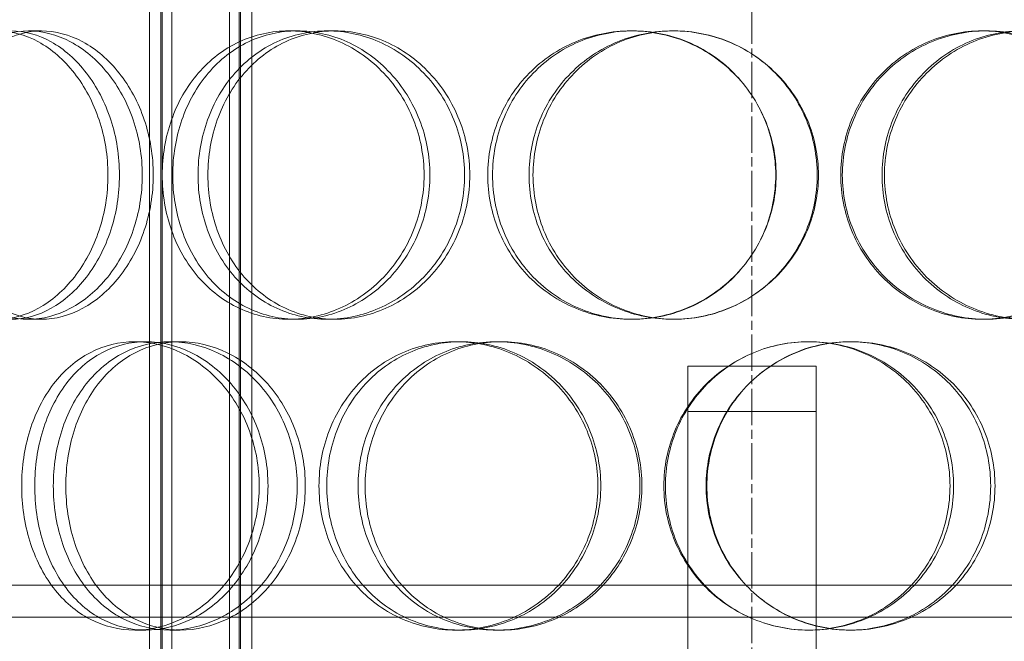
# Model space of a CAD drawing. Units: millimetres. Extents: x 3068 to 12270, y 11306 to 27315.
# Drawn here: x 10476 to 10630, y 22372 to 22469 of the extents above; entities that cross this region are included whole.
import ezdxf

# ---------------------------------------------------------------- set-up
doc = ezdxf.new("R2010")
doc.units = ezdxf.units.MM
doc.linetypes.add('CHAIN', pattern=[0.3543, 0.2362, -0.0295, 0.0591, -0.0295])
doc.layers.add('AM_8', color=1, linetype='Continuous', lineweight=25)
doc.layers.add('AM_oprema', color=1, linetype='Continuous', lineweight=0)

msp = doc.modelspace()

# ---------------------------------------------------------------- hatches: boundary and pattern name
at = {"layer": 'AM_8'}
h = msp.add_hatch(dxfattribs=at)
h.set_pattern_fill('ANSI31', color=256, scale=10, style=0)
h.set_pattern_definition([(45, (5478.384, 13942.136), (-22.45064, 22.45064), [])])
h.paths.add_polyline_path([(9800.3, 22796.59), (9800.3, 22901.09), (9795.3, 22902.09), (9795.3, 22901.09), (9790.3, 22902.09), (9790.3, 22901.09), (9785.3, 22902.09), (9785.3, 22901.09), (9780.3, 22902.09), (9780.3, 22901.09), (9775.3, 22902.09), (9775.3, 22901.09), (9770.3, 22902.09), (9770.3, 22901.09), (9765.3, 22902.09), (9765.3, 22914.09), (9770.3, 22915.09), (9770.3, 22914.09), (9775.3, 22915.09), (9775.3, 22914.09), (9780.3, 22915.09), (9780.3, 22914.09), (9785.3, 22915.09), (9785.3, 22914.09), (9790.3, 22915.09), (9790.3, 22914.09), (9795.3, 22915.09), (9795.3, 22914.09), (9800.3, 22915.09), (9800.3, 22921.09), (9680.3, 22921.09), (9680.3, 22860.59), (9685.3, 22860.59), (9690.3, 22859.59), (9690.3, 22860.59), (9695.3, 22859.59), (9695.3, 22860.59), (9700.3, 22859.59), (9700.3, 22860.59), (9705.3, 22859.59), (9705.3, 22860.59), (9710.3, 22859.59), (9710.3, 22860.59), (9715.3, 22859.59), (9715.3, 22860.59), (9720.3, 22859.59), (9720.3, 22847.59), (9715.3, 22846.59), (9715.3, 22847.59), (9710.3, 22846.59), (9710.3, 22847.59), (9705.3, 22846.59), (9705.3, 22847.59), (9700.3, 22846.59), (9700.3, 22847.59), (9695.3, 22846.59), (9695.3, 22847.59), (9690.3, 22846.59), (9690.3, 22847.59), (9685.3, 22846.59), (9680.3, 22846.59), (9680.3, 22806.59), (9680.3, 22796.59), (9730.3, 22796.59)])
h.paths.add_polyline_path([(9800.3, 21371.09), (9800.3, 22455.59), (9680.3, 22455.59), (9680.3, 22445.59), (9680.3, 22405.59), (9685.3, 22405.59), (9690.3, 22404.59), (9690.3, 22405.59), (9695.3, 22404.59), (9695.3, 22405.59), (9700.3, 22404.59), (9700.3, 22405.59), (9705.3, 22404.59), (9705.3, 22405.59), (9710.3, 22404.59), (9710.3, 22405.59), (9715.3, 22404.59), (9715.3, 22405.59), (9720.3, 22404.59), (9720.3, 22392.59), (9715.3, 22391.59), (9715.3, 22392.59), (9710.3, 22391.59), (9710.3, 22392.59), (9705.3, 22391.59), (9705.3, 22392.59), (9700.3, 22391.59), (9700.3, 22392.59), (9695.3, 22391.59), (9695.3, 22392.59), (9690.3, 22391.59), (9690.3, 22392.59), (9685.3, 22391.59), (9680.3, 22391.59), (9680.3, 21221.09), (9680.3, 21201.09), (11400.3, 21201.09), (11420.3, 21201.09), (11420.3, 22341.59), (11415.3, 22341.59), (11410.3, 22342.59), (11410.3, 22341.59), (11405.3, 22342.59), (11405.3, 22341.59), (11400.3, 22342.59), (11400.3, 22341.59), (11395.3, 22342.59), (11395.3, 22341.59), (11390.3, 22342.59), (11390.3, 22341.59), (11385.3, 22342.59), (11385.3, 22341.59), (11380.3, 22342.59), (11380.3, 22354.59), (11385.3, 22355.59), (11385.3, 22354.59), (11390.3, 22355.59), (11390.3, 22354.59), (11395.3, 22355.59), (11395.3, 22354.59), (11400.3, 22355.59), (11400.3, 22354.59), (11405.3, 22355.59), (11405.3, 22354.59), (11410.3, 22355.59), (11410.3, 22354.59), (11415.3, 22355.59), (11420.3, 22355.59), (11420.3, 22395.59), (11420.3, 22405.59), (11370.3, 22405.59), (11300.3, 22405.59), (11300.3, 21351.09), (11280.3, 21351.09), (10525.3, 21351.09), (10525.3, 21346.09), (10524.3, 21341.09), (10525.3, 21341.09), (10524.3, 21336.09), (10525.3, 21336.09), (10524.3, 21331.09), (10525.3, 21331.09), (10524.3, 21326.09), (10525.3, 21326.09), (10524.3, 21321.09), (10525.3, 21321.09), (10524.3, 21316.09), (10525.3, 21316.09), (10524.3, 21311.09), (10512.3, 21311.09), (10511.3, 21316.09), (10512.3, 21316.09), (10511.3, 21321.09), (10512.3, 21321.09), (10511.3, 21326.09), (10512.3, 21326.09), (10511.3, 21331.09), (10512.3, 21331.09), (10511.3, 21336.09), (10512.3, 21336.09), (10511.3, 21341.09), (10512.3, 21341.09), (10511.3, 21346.09), (10511.3, 21351.09), (9800.3, 21351.09)])
h.paths.add_polyline_path([(11420.3, 22810.59), (11420.3, 22921.09), (11300.3, 22921.09), (11300.3, 22915.09), (11305.3, 22914.09), (11305.3, 22915.09), (11310.3, 22914.09), (11310.3, 22915.09), (11315.3, 22914.09), (11315.3, 22915.09), (11320.3, 22914.09), (11320.3, 22915.09), (11325.3, 22914.09), (11325.3, 22915.09), (11330.3, 22914.09), (11330.3, 22915.09), (11335.3, 22914.09), (11335.3, 22902.09), (11330.3, 22901.09), (11330.3, 22902.09), (11325.3, 22901.09), (11325.3, 22902.09), (11320.3, 22901.09), (11320.3, 22902.09), (11315.3, 22901.09), (11315.3, 22902.09), (11310.3, 22901.09), (11310.3, 22902.09), (11305.3, 22901.09), (11305.3, 22902.09), (11300.3, 22901.09), (11300.3, 22746.59), (11420.3, 22746.59), (11420.3, 22756.59), (11420.3, 22796.59), (11415.3, 22796.59), (11410.3, 22797.59), (11410.3, 22796.59), (11405.3, 22797.59), (11405.3, 22796.59), (11400.3, 22797.59), (11400.3, 22796.59), (11395.3, 22797.59), (11395.3, 22796.59), (11390.3, 22797.59), (11390.3, 22796.59), (11385.3, 22797.59), (11385.3, 22796.59), (11380.3, 22797.59), (11380.3, 22809.59), (11385.3, 22810.59), (11385.3, 22809.59), (11390.3, 22810.59), (11390.3, 22809.59), (11395.3, 22810.59), (11395.3, 22809.59), (11400.3, 22810.59), (11400.3, 22809.59), (11405.3, 22810.59), (11405.3, 22809.59), (11410.3, 22810.59), (11410.3, 22809.59), (11415.3, 22810.59)])
h.paths.add_polyline_path([(11361.01, 22926.09, -0.414153), (11351.02, 22936.09), (11351.02, 22951.09), (11300.3, 22951.09), (11300.3, 22926.09)])
h.paths.add_polyline_path([(11342.12, 22953.86), (11339.22, 22991.85, 0.392089), (11329.25, 23001.09), (11300.3, 23001.09), (11300.3, 22951.09), (11345.11, 22951.09, -0.392089)])
h.paths.add_polyline_path([(9800.3, 22926.09), (9800.3, 22951.09), (9749.59, 22951.09), (9749.59, 22936.09, -0.414153), (9739.59, 22926.09)])
h.paths.add_polyline_path([(9800.3, 22951.09), (9800.3, 23001.09), (9771.35, 23001.09, 0.392089), (9761.38, 22991.85), (9758.48, 22953.86, -0.392089), (9755.49, 22951.09)])

# ---------------------------------------------------------------- linework, layer by layer
at = {"layer": 'AM_oprema', "linetype": 'CHAIN', "ltscale": 23.990969}
msp.add_line((10590.3, 22777.24), (10590.3, 21775.09), dxfattribs=at)
at = {"layer": 'AM_oprema', "ltscale": 13.16355}
for p, q in [((10496.31, 21958.09), (10496.31, 22546.09)), ((10498.11, 21958.09), (10498.11, 22546.09)), ((10498.31, 21958.09), (10498.31, 22546.09)), ((10499.81, 21958.09), (10499.81, 22546.09)), ((10508.81, 21958.09), (10508.81, 22546.09)), ((10510.31, 21958.09), (10510.31, 22546.09)), ((10510.51, 21958.09), (10510.51, 22546.09)), ((10512.31, 21958.09), (10512.31, 22546.09))]:
    msp.add_line(p, q, dxfattribs=at)
at = {"layer": 'AM_oprema', "ltscale": 0.475844}
for p, q in [((10477.44, 22467.59), (10479.46, 22467.59)), ((10518.06, 22467.59), (10519.36, 22467.59)), ((10524.07, 22467.59), (10525.26, 22467.59)), ((10571.4, 22467.59), (10571.74, 22467.59)), ((10626.16, 22467.59), (10626.82, 22467.59)), ((10479.46, 22422.59), (10477.44, 22422.59)), ((10519.36, 22422.59), (10518.06, 22422.59)), ((10525.26, 22422.59), (10524.07, 22422.59)), ((10571.74, 22422.59), (10571.4, 22422.59)), ((10626.82, 22422.59), (10626.16, 22422.59)), ((10494.03, 22419.09), (10495.75, 22419.09)), ((10499.5, 22419.09), (10501.13, 22419.09)), ((10544.1, 22419.09), (10544.92, 22419.09)), ((10550.47, 22419.09), (10551.19, 22419.09)), ((10605.54, 22419.09), (10605.82, 22419.09)), ((10495.75, 22374.09), (10494.03, 22374.09)), ((10501.13, 22374.09), (10499.5, 22374.09)), ((10544.92, 22374.09), (10544.1, 22374.09)), ((10551.19, 22374.09), (10550.47, 22374.09)), ((10605.82, 22374.09), (10605.54, 22374.09))]:
    msp.add_line(p, q, dxfattribs=at)
at = {"layer": 'AM_oprema', "ltscale": 13.187026}
for p, q in [((10580.3, 22352.79), (10580.3, 22415.29)), ((10600.3, 22415.29), (10600.3, 22352.79))]:
    msp.add_line(p, q, dxfattribs=at)
at = {"layer": 'AM_oprema', "ltscale": 3.172859}
for p, q in [((10580.3, 22415.29), (10600.3, 22415.29)), ((10580.3, 22408.19), (10600.3, 22408.19))]:
    msp.add_line(p, q, dxfattribs=at)
at = {"layer": 'AM_oprema', "ltscale": 13.007186}
msp.add_line((9865.4, 22381.09), (10736.92, 22381.09), dxfattribs=at)
at = {"layer": 'AM_oprema', "ltscale": 13.142443}
msp.add_line((11235.2, 22376.09), (9865.4, 22376.09), dxfattribs=at)
at = {"layer": 'AM_oprema', "ltscale": 14.305923}
for points in [[(10457.62, 22445.09), (10457.62, 22442.15), (10457.98, 22439.2), (10459.39, 22433.76), (10460.44, 22431.26), (10463.13, 22427.1), (10464.78, 22425.43), (10468.48, 22423.18), (10470.54, 22422.59), (10474.77, 22422.59), (10476.94, 22423.18), (10481.05, 22425.43), (10482.97, 22427.1), (10486.23, 22431.26), (10487.56, 22433.76), (10489.37, 22439.2), (10489.84, 22442.15), (10489.84, 22448.04), (10489.37, 22450.98), (10487.56, 22456.42), (10486.23, 22458.92), (10482.97, 22463.08), (10481.05, 22464.75), (10476.94, 22467.01), (10474.77, 22467.59), (10470.54, 22467.59), (10468.48, 22467.01), (10464.78, 22464.75), (10463.13, 22463.08), (10460.44, 22458.92), (10459.39, 22456.42), (10457.98, 22450.98), (10457.62, 22448.04), (10457.62, 22445.09)], [(10495.2, 22445.09), (10495.2, 22442.15), (10494.71, 22439.2), (10492.85, 22433.76), (10491.49, 22431.26), (10488.12, 22427.1), (10486.13, 22425.43), (10481.89, 22423.18), (10479.64, 22422.59), (10475.25, 22422.59), (10473.11, 22423.18), (10469.25, 22425.43), (10467.53, 22427.1), (10464.71, 22431.26), (10463.61, 22433.76), (10462.13, 22439.2), (10461.75, 22442.15), (10461.75, 22448.04), (10462.13, 22450.98), (10463.61, 22456.42), (10464.71, 22458.92), (10467.53, 22463.08), (10469.25, 22464.75), (10473.11, 22467.01), (10475.25, 22467.59), (10479.64, 22467.59), (10481.89, 22467.01), (10486.13, 22464.75), (10488.12, 22463.08), (10491.49, 22458.92), (10492.85, 22456.42), (10494.71, 22450.98), (10495.2, 22448.04), (10495.2, 22445.09)], [(10498.31, 22445.09), (10498.31, 22442.15), (10498.8, 22439.2), (10500.71, 22433.76), (10502.13, 22431.26), (10505.73, 22427.1), (10507.91, 22425.43), (10512.74, 22423.18), (10515.38, 22422.59), (10520.75, 22422.59), (10523.46, 22423.18), (10528.53, 22425.43), (10530.88, 22427.1), (10534.83, 22431.26), (10536.43, 22433.76), (10538.58, 22439.2), (10539.15, 22442.15), (10539.15, 22448.04), (10538.58, 22450.98), (10536.43, 22456.42), (10534.83, 22458.92), (10530.88, 22463.08), (10528.53, 22464.75), (10523.46, 22467.01), (10520.75, 22467.59), (10515.38, 22467.59), (10512.74, 22467.01), (10507.91, 22464.75), (10505.73, 22463.08), (10502.13, 22458.92), (10500.71, 22456.42), (10498.8, 22450.98), (10498.31, 22448.04), (10498.31, 22445.09)], [(10545.47, 22445.09), (10545.47, 22442.15), (10544.9, 22439.2), (10542.72, 22433.76), (10541.1, 22431.26), (10537.1, 22427.1), (10534.71, 22425.43), (10529.56, 22423.18), (10526.8, 22422.59), (10521.34, 22422.59), (10518.65, 22423.18), (10513.72, 22425.43), (10511.5, 22427.1), (10507.81, 22431.26), (10506.36, 22433.76), (10504.4, 22439.2), (10503.89, 22442.15), (10503.89, 22448.04), (10504.4, 22450.98), (10506.36, 22456.42), (10507.81, 22458.92), (10511.5, 22463.08), (10513.72, 22464.75), (10518.65, 22467.01), (10521.34, 22467.59), (10526.8, 22467.59), (10529.56, 22467.01), (10534.71, 22464.75), (10537.1, 22463.08), (10541.1, 22458.92), (10542.72, 22456.42), (10544.9, 22450.98), (10545.47, 22448.04), (10545.47, 22445.09)], [(10549.09, 22445.09), (10549.09, 22442.15), (10549.66, 22439.2), (10551.87, 22433.76), (10553.51, 22431.26), (10557.62, 22427.1), (10560.09, 22425.43), (10565.51, 22423.18), (10568.45, 22422.59), (10574.36, 22422.59), (10577.32, 22423.18), (10582.8, 22425.43), (10585.32, 22427.1), (10589.52, 22431.26), (10591.2, 22433.76), (10593.48, 22439.2), (10594.07, 22442.15), (10594.07, 22448.04), (10593.48, 22450.98), (10591.2, 22456.42), (10589.52, 22458.92), (10585.32, 22463.08), (10582.8, 22464.75), (10577.32, 22467.01), (10574.36, 22467.59), (10568.45, 22467.59), (10565.51, 22467.01), (10560.09, 22464.75), (10557.62, 22463.08), (10553.51, 22458.92), (10551.87, 22456.42), (10549.66, 22450.98), (10549.09, 22448.04), (10549.09, 22445.09)], [(10600.66, 22445.09), (10600.66, 22442.15), (10600.07, 22439.2), (10597.8, 22433.76), (10596.12, 22431.26), (10591.92, 22427.1), (10589.4, 22425.43), (10583.91, 22423.18), (10580.94, 22422.59), (10575.01, 22422.59), (10572.05, 22423.18), (10566.61, 22425.43), (10564.12, 22427.1), (10559.97, 22431.26), (10558.32, 22433.76), (10556.09, 22439.2), (10555.52, 22442.15), (10555.52, 22448.04), (10556.09, 22450.98), (10558.32, 22456.42), (10559.97, 22458.92), (10564.12, 22463.08), (10566.61, 22464.75), (10572.05, 22467.01), (10575.01, 22467.59), (10580.94, 22467.59), (10583.91, 22467.01), (10589.4, 22464.75), (10591.92, 22463.08), (10596.12, 22458.92), (10597.8, 22456.42), (10600.07, 22450.98), (10600.66, 22448.04), (10600.66, 22445.09)], [(10604.39, 22445.09), (10604.39, 22442.15), (10604.98, 22439.2), (10607.25, 22433.76), (10608.92, 22431.26), (10613.09, 22427.1), (10615.59, 22425.43), (10621, 22423.18), (10623.92, 22422.59), (10629.72, 22422.59), (10632.6, 22423.18), (10637.89, 22425.43), (10640.3, 22427.1), (10644.29, 22431.26), (10645.88, 22433.76), (10648.02, 22439.2), (10648.57, 22442.15), (10648.57, 22448.04), (10648.02, 22450.98), (10645.88, 22456.42), (10644.29, 22458.92), (10640.3, 22463.08), (10637.89, 22464.75), (10632.6, 22467.01), (10629.72, 22467.59), (10623.92, 22467.59), (10621, 22467.01), (10615.59, 22464.75), (10613.09, 22463.08), (10608.92, 22458.92), (10607.25, 22456.42), (10604.98, 22450.98), (10604.39, 22448.04), (10604.39, 22445.09)], [(10654.71, 22445.09), (10654.71, 22442.15), (10654.17, 22439.2), (10652.06, 22433.76), (10650.5, 22431.26), (10646.55, 22427.1), (10644.18, 22425.43), (10638.95, 22423.18), (10636.1, 22422.59), (10630.36, 22422.59), (10627.46, 22423.18), (10622.09, 22425.43), (10619.61, 22427.1), (10615.46, 22431.26), (10613.8, 22433.76), (10611.54, 22439.2), (10610.96, 22442.15), (10610.96, 22448.04), (10611.54, 22450.98), (10613.8, 22456.42), (10615.46, 22458.92), (10619.61, 22463.08), (10622.09, 22464.75), (10627.46, 22467.01), (10630.36, 22467.59), (10636.1, 22467.59), (10638.95, 22467.01), (10644.18, 22464.75), (10646.55, 22463.08), (10650.5, 22458.92), (10652.06, 22456.42), (10654.17, 22450.98), (10654.71, 22448.04), (10654.71, 22445.09)], [(10476.39, 22396.59), (10476.39, 22393.65), (10476.82, 22390.7), (10478.5, 22385.26), (10479.76, 22382.76), (10482.95, 22378.6), (10484.89, 22376.93), (10489.21, 22374.68), (10491.6, 22374.09), (10496.46, 22374.09), (10498.94, 22374.68), (10503.59, 22376.93), (10505.76, 22378.6), (10509.42, 22382.76), (10510.9, 22385.26), (10512.91, 22390.7), (10513.43, 22393.65), (10513.43, 22399.54), (10512.91, 22402.48), (10510.9, 22407.92), (10509.42, 22410.42), (10505.76, 22414.58), (10503.59, 22416.25), (10498.94, 22418.51), (10496.46, 22419.09), (10491.6, 22419.09), (10489.21, 22418.51), (10484.89, 22416.25), (10482.95, 22414.58), (10479.76, 22410.42), (10478.5, 22407.92), (10476.82, 22402.48), (10476.39, 22399.54), (10476.39, 22396.59)], [(10519.36, 22396.59), (10519.36, 22393.65), (10518.82, 22390.7), (10516.77, 22385.26), (10515.26, 22382.76), (10511.52, 22378.6), (10509.3, 22376.93), (10504.54, 22374.68), (10502, 22374.09), (10497.01, 22374.09), (10494.55, 22374.68), (10490.1, 22376.93), (10488.1, 22378.6), (10484.8, 22382.76), (10483.51, 22385.26), (10481.76, 22390.7), (10481.32, 22393.65), (10481.32, 22399.54), (10481.76, 22402.48), (10483.51, 22407.92), (10484.8, 22410.42), (10488.1, 22414.58), (10490.1, 22416.25), (10494.55, 22418.51), (10497.01, 22419.09), (10502, 22419.09), (10504.54, 22418.51), (10509.3, 22416.25), (10511.52, 22414.58), (10515.26, 22410.42), (10516.77, 22407.92), (10518.82, 22402.48), (10519.36, 22399.54), (10519.36, 22396.59)], [(10522.76, 22396.59), (10522.76, 22393.65), (10523.3, 22390.7), (10525.39, 22385.26), (10526.95, 22382.76), (10530.86, 22378.6), (10533.21, 22376.93), (10538.41, 22374.68), (10541.24, 22374.09), (10546.95, 22374.09), (10549.83, 22374.68), (10555.18, 22376.93), (10557.65, 22378.6), (10561.78, 22382.76), (10563.44, 22385.26), (10565.69, 22390.7), (10566.27, 22393.65), (10566.27, 22399.54), (10565.69, 22402.48), (10563.44, 22407.92), (10561.78, 22410.42), (10557.65, 22414.58), (10555.18, 22416.25), (10549.83, 22418.51), (10546.95, 22419.09), (10541.24, 22419.09), (10538.41, 22418.51), (10533.21, 22416.25), (10530.86, 22414.58), (10526.95, 22410.42), (10525.39, 22407.92), (10523.3, 22402.48), (10522.76, 22399.54), (10522.76, 22396.59)], [(10572.82, 22396.59), (10572.82, 22393.65), (10572.24, 22390.7), (10569.98, 22385.26), (10568.31, 22382.76), (10564.15, 22378.6), (10561.66, 22376.93), (10556.27, 22374.68), (10553.36, 22374.09), (10547.59, 22374.09), (10544.72, 22374.68), (10539.46, 22376.93), (10537.07, 22378.6), (10533.1, 22382.76), (10531.53, 22385.26), (10529.4, 22390.7), (10528.85, 22393.65), (10528.85, 22399.54), (10529.4, 22402.48), (10531.53, 22407.92), (10533.1, 22410.42), (10537.07, 22414.58), (10539.46, 22416.25), (10544.72, 22418.51), (10547.59, 22419.09), (10553.36, 22419.09), (10556.27, 22418.51), (10561.66, 22416.25), (10564.15, 22414.58), (10568.31, 22410.42), (10569.98, 22407.92), (10572.24, 22402.48), (10572.82, 22399.54), (10572.82, 22396.59)], [(10576.55, 22396.59), (10576.55, 22393.65), (10577.14, 22390.7), (10579.41, 22385.26), (10581.09, 22382.76), (10585.29, 22378.6), (10587.8, 22376.93), (10593.3, 22374.68), (10596.27, 22374.09), (10602.2, 22374.09), (10605.16, 22374.68), (10610.62, 22376.93), (10613.12, 22378.6), (10617.28, 22382.76), (10618.93, 22385.26), (10621.17, 22390.7), (10621.75, 22393.65), (10621.75, 22399.54), (10621.17, 22402.48), (10618.93, 22407.92), (10617.28, 22410.42), (10613.12, 22414.58), (10610.62, 22416.25), (10605.16, 22418.51), (10602.2, 22419.09), (10596.27, 22419.09), (10593.3, 22418.51), (10587.8, 22416.25), (10585.29, 22414.58), (10581.09, 22410.42), (10579.41, 22407.92), (10577.14, 22402.48), (10576.55, 22399.54), (10576.55, 22396.59)], [(10628.21, 22396.59), (10628.21, 22393.65), (10627.64, 22390.7), (10625.41, 22385.26), (10623.77, 22382.76), (10619.64, 22378.6), (10617.16, 22376.93), (10611.72, 22374.68), (10608.77, 22374.09), (10602.86, 22374.09), (10599.89, 22374.68), (10594.4, 22376.93), (10591.89, 22378.6), (10587.68, 22382.76), (10586, 22385.26), (10583.73, 22390.7), (10583.14, 22393.65), (10583.14, 22399.54), (10583.73, 22402.48), (10586, 22407.92), (10587.68, 22410.42), (10591.89, 22414.58), (10594.4, 22416.25), (10599.89, 22418.51), (10602.86, 22419.09), (10608.77, 22419.09), (10611.72, 22418.51), (10617.16, 22416.25), (10619.64, 22414.58), (10623.77, 22410.42), (10625.41, 22407.92), (10627.64, 22402.48), (10628.21, 22399.54), (10628.21, 22396.59)]]:
    msp.add_open_spline(points, degree=3, knots=[-1, -1, -1, -1, -0.9375, -0.9375, -0.875, -0.875, -0.8125, -0.8125, -0.75, -0.75, -0.6875, -0.6875, -0.625, -0.625, -0.5625, -0.5625, -0.5, -0.5, -0.4375, -0.4375, -0.375, -0.375, -0.3125, -0.3125, -0.25, -0.25, -0.1875, -0.1875, -0.125, -0.125, -0.0625, -0.0625, 0, 0, 0, 0], dxfattribs=at)
at = {"layer": 'AM_oprema', "ltscale": 14.177235}
for points in [[(10460, 22445.09), (10460, 22448.04), (10460.35, 22450.98), (10461.73, 22456.42), (10462.76, 22458.92), (10465.41, 22463.08), (10467.03, 22464.75), (10470.66, 22467.01), (10472.68, 22467.59), (10476.84, 22467.59), (10478.97, 22467.01), (10483, 22464.75), (10484.9, 22463.08), (10488.1, 22458.92), (10489.4, 22456.42), (10491.18, 22450.98), (10491.64, 22448.04), (10491.64, 22442.15), (10491.18, 22439.2), (10489.4, 22433.76), (10488.1, 22431.26), (10484.9, 22427.1), (10483, 22425.43), (10478.97, 22423.18), (10476.84, 22422.59), (10472.68, 22422.59), (10470.66, 22423.18), (10467.03, 22425.43), (10465.41, 22427.1), (10462.76, 22431.26), (10461.73, 22433.76), (10460.35, 22439.2), (10460, 22442.15), (10460, 22445.09)], [(10496.91, 22445.09), (10496.91, 22448.04), (10496.43, 22450.98), (10494.6, 22456.42), (10493.26, 22458.92), (10489.95, 22463.08), (10488, 22464.75), (10483.83, 22467.01), (10481.62, 22467.59), (10477.31, 22467.59), (10475.21, 22467.01), (10471.41, 22464.75), (10469.72, 22463.08), (10466.95, 22458.92), (10465.87, 22456.42), (10464.42, 22450.98), (10464.05, 22448.04), (10464.05, 22442.15), (10464.42, 22439.2), (10465.87, 22433.76), (10466.95, 22431.26), (10469.72, 22427.1), (10471.41, 22425.43), (10475.21, 22423.18), (10477.31, 22422.59), (10481.62, 22422.59), (10483.83, 22423.18), (10488, 22425.43), (10489.95, 22427.1), (10493.26, 22431.26), (10494.6, 22433.76), (10496.43, 22439.2), (10496.91, 22442.15), (10496.91, 22445.09)], [(10499.95, 22445.09), (10499.95, 22448.04), (10500.44, 22450.98), (10502.32, 22456.42), (10503.71, 22458.92), (10507.25, 22463.08), (10509.39, 22464.75), (10514.13, 22467.01), (10516.72, 22467.59), (10521.99, 22467.59), (10524.66, 22467.01), (10529.64, 22464.75), (10531.95, 22463.08), (10535.83, 22458.92), (10537.39, 22456.42), (10539.51, 22450.98), (10540.06, 22448.04), (10540.06, 22442.15), (10539.51, 22439.2), (10537.39, 22433.76), (10535.83, 22431.26), (10531.95, 22427.1), (10529.64, 22425.43), (10524.66, 22423.18), (10521.99, 22422.59), (10516.72, 22422.59), (10514.13, 22423.18), (10509.39, 22425.43), (10507.25, 22427.1), (10503.71, 22431.26), (10502.32, 22433.76), (10500.44, 22439.2), (10499.95, 22442.15), (10499.95, 22445.09)], [(10546.27, 22445.09), (10546.27, 22448.04), (10545.71, 22450.98), (10543.57, 22456.42), (10541.98, 22458.92), (10538.05, 22463.08), (10535.71, 22464.75), (10530.65, 22467.01), (10527.94, 22467.59), (10522.58, 22467.59), (10519.93, 22467.01), (10515.1, 22464.75), (10512.91, 22463.08), (10509.29, 22458.92), (10507.86, 22456.42), (10505.93, 22450.98), (10505.44, 22448.04), (10505.44, 22442.15), (10505.93, 22439.2), (10507.86, 22433.76), (10509.29, 22431.26), (10512.91, 22427.1), (10515.1, 22425.43), (10519.93, 22423.18), (10522.58, 22422.59), (10527.94, 22422.59), (10530.65, 22423.18), (10535.71, 22425.43), (10538.05, 22427.1), (10541.98, 22431.26), (10543.57, 22433.76), (10545.71, 22439.2), (10546.27, 22442.15), (10546.27, 22445.09)], [(10549.83, 22445.09), (10549.83, 22448.04), (10550.39, 22450.98), (10552.56, 22456.42), (10554.17, 22458.92), (10558.2, 22463.08), (10560.63, 22464.75), (10565.95, 22467.01), (10568.84, 22467.59), (10574.64, 22467.59), (10577.55, 22467.01), (10582.93, 22464.75), (10585.41, 22463.08), (10589.53, 22458.92), (10591.18, 22456.42), (10593.42, 22450.98), (10594, 22448.04), (10594, 22442.15), (10593.42, 22439.2), (10591.18, 22433.76), (10589.53, 22431.26), (10585.41, 22427.1), (10582.93, 22425.43), (10577.55, 22423.18), (10574.64, 22422.59), (10568.84, 22422.59), (10565.95, 22423.18), (10560.63, 22425.43), (10558.2, 22427.1), (10554.17, 22431.26), (10552.56, 22433.76), (10550.39, 22439.2), (10549.83, 22442.15), (10549.83, 22445.09)], [(10600.47, 22445.09), (10600.47, 22448.04), (10599.9, 22450.98), (10597.66, 22456.42), (10596.01, 22458.92), (10591.89, 22463.08), (10589.41, 22464.75), (10584.02, 22467.01), (10581.11, 22467.59), (10575.28, 22467.59), (10572.38, 22467.01), (10567.03, 22464.75), (10564.59, 22463.08), (10560.52, 22458.92), (10558.9, 22456.42), (10556.71, 22450.98), (10556.14, 22448.04), (10556.14, 22442.15), (10556.71, 22439.2), (10558.9, 22433.76), (10560.52, 22431.26), (10564.59, 22427.1), (10567.03, 22425.43), (10572.38, 22423.18), (10575.28, 22422.59), (10581.11, 22422.59), (10584.02, 22423.18), (10589.41, 22425.43), (10591.89, 22427.1), (10596.01, 22431.26), (10597.66, 22433.76), (10599.9, 22439.2), (10600.47, 22442.15), (10600.47, 22445.09)], [(10604.14, 22445.09), (10604.14, 22448.04), (10604.72, 22450.98), (10606.94, 22456.42), (10608.59, 22458.92), (10612.68, 22463.08), (10615.13, 22464.75), (10620.45, 22467.01), (10623.31, 22467.59), (10629.01, 22467.59), (10631.84, 22467.01), (10637.04, 22464.75), (10639.4, 22463.08), (10643.32, 22458.92), (10644.88, 22456.42), (10646.98, 22450.98), (10647.53, 22448.04), (10647.53, 22442.15), (10646.98, 22439.2), (10644.88, 22433.76), (10643.32, 22431.26), (10639.4, 22427.1), (10637.04, 22425.43), (10631.84, 22423.18), (10629.01, 22422.59), (10623.31, 22422.59), (10620.45, 22423.18), (10615.13, 22425.43), (10612.68, 22427.1), (10608.59, 22431.26), (10606.94, 22433.76), (10604.72, 22439.2), (10604.14, 22442.15), (10604.14, 22445.09)], [(10653.56, 22445.09), (10653.56, 22448.04), (10653.02, 22450.98), (10650.95, 22456.42), (10649.42, 22458.92), (10645.55, 22463.08), (10643.21, 22464.75), (10638.08, 22467.01), (10635.28, 22467.59), (10629.64, 22467.59), (10626.8, 22467.01), (10621.52, 22464.75), (10619.09, 22463.08), (10615.01, 22458.92), (10613.38, 22456.42), (10611.16, 22450.98), (10610.59, 22448.04), (10610.59, 22442.15), (10611.16, 22439.2), (10613.38, 22433.76), (10615.01, 22431.26), (10619.09, 22427.1), (10621.52, 22425.43), (10626.8, 22423.18), (10629.64, 22422.59), (10635.28, 22422.59), (10638.08, 22423.18), (10643.21, 22425.43), (10645.55, 22427.1), (10649.42, 22431.26), (10650.95, 22433.76), (10653.02, 22439.2), (10653.56, 22442.15), (10653.56, 22445.09)], [(10478.43, 22396.59), (10478.43, 22399.54), (10478.85, 22402.48), (10480.51, 22407.92), (10481.74, 22410.42), (10484.87, 22414.58), (10486.78, 22416.25), (10491.02, 22418.51), (10493.36, 22419.09), (10498.14, 22419.09), (10500.58, 22418.51), (10505.14, 22416.25), (10507.27, 22414.58), (10510.86, 22410.42), (10512.32, 22407.92), (10514.29, 22402.48), (10514.81, 22399.54), (10514.81, 22393.65), (10514.29, 22390.7), (10512.32, 22385.26), (10510.86, 22382.76), (10507.27, 22378.6), (10505.14, 22376.93), (10500.58, 22374.68), (10498.14, 22374.09), (10493.36, 22374.09), (10491.02, 22374.68), (10486.78, 22376.93), (10484.87, 22378.6), (10481.74, 22382.76), (10480.51, 22385.26), (10478.85, 22390.7), (10478.43, 22393.65), (10478.43, 22396.59)], [(10520.63, 22396.59), (10520.63, 22399.54), (10520.1, 22402.48), (10518.09, 22407.92), (10516.6, 22410.42), (10512.93, 22414.58), (10510.76, 22416.25), (10506.08, 22418.51), (10503.58, 22419.09), (10498.68, 22419.09), (10496.27, 22418.51), (10491.9, 22416.25), (10489.93, 22414.58), (10486.69, 22410.42), (10485.42, 22407.92), (10483.71, 22402.48), (10483.27, 22399.54), (10483.27, 22393.65), (10483.71, 22390.7), (10485.42, 22385.26), (10486.69, 22382.76), (10489.93, 22378.6), (10491.9, 22376.93), (10496.27, 22374.68), (10498.68, 22374.09), (10503.58, 22374.09), (10506.08, 22374.68), (10510.76, 22376.93), (10512.93, 22378.6), (10516.6, 22382.76), (10518.09, 22385.26), (10520.1, 22390.7), (10520.63, 22393.65), (10520.63, 22396.59)], [(10523.97, 22396.59), (10523.97, 22399.54), (10524.5, 22402.48), (10526.56, 22407.92), (10528.08, 22410.42), (10531.92, 22414.58), (10534.24, 22416.25), (10539.34, 22418.51), (10542.12, 22419.09), (10547.73, 22419.09), (10550.55, 22418.51), (10555.81, 22416.25), (10558.23, 22414.58), (10562.29, 22410.42), (10563.92, 22407.92), (10566.13, 22402.48), (10566.71, 22399.54), (10566.71, 22393.65), (10566.13, 22390.7), (10563.92, 22385.26), (10562.29, 22382.76), (10558.23, 22378.6), (10555.81, 22376.93), (10550.55, 22374.68), (10547.73, 22374.09), (10542.12, 22374.09), (10539.34, 22374.68), (10534.24, 22376.93), (10531.92, 22378.6), (10528.08, 22382.76), (10526.56, 22385.26), (10524.5, 22390.7), (10523.97, 22393.65), (10523.97, 22396.59)], [(10573.14, 22396.59), (10573.14, 22399.54), (10572.56, 22402.48), (10570.34, 22407.92), (10568.7, 22410.42), (10564.61, 22414.58), (10562.17, 22416.25), (10556.88, 22418.51), (10554.02, 22419.09), (10548.35, 22419.09), (10545.54, 22418.51), (10540.37, 22416.25), (10538.02, 22414.58), (10534.13, 22410.42), (10532.58, 22407.92), (10530.49, 22402.48), (10529.95, 22399.54), (10529.95, 22393.65), (10530.49, 22390.7), (10532.58, 22385.26), (10534.13, 22382.76), (10538.02, 22378.6), (10540.37, 22376.93), (10545.54, 22374.68), (10548.35, 22374.09), (10554.02, 22374.09), (10556.88, 22374.68), (10562.17, 22376.93), (10564.61, 22378.6), (10568.7, 22382.76), (10570.34, 22385.26), (10572.56, 22390.7), (10573.14, 22393.65), (10573.14, 22396.59)], [(10576.8, 22396.59), (10576.8, 22399.54), (10577.37, 22402.48), (10579.6, 22407.92), (10581.25, 22410.42), (10585.38, 22414.58), (10587.85, 22416.25), (10593.24, 22418.51), (10596.16, 22419.09), (10601.99, 22419.09), (10604.9, 22418.51), (10610.26, 22416.25), (10612.71, 22414.58), (10616.79, 22410.42), (10618.42, 22407.92), (10620.62, 22402.48), (10621.19, 22399.54), (10621.19, 22393.65), (10620.62, 22390.7), (10618.42, 22385.26), (10616.79, 22382.76), (10612.71, 22378.6), (10610.26, 22376.93), (10604.9, 22374.68), (10601.99, 22374.09), (10596.16, 22374.09), (10593.24, 22374.68), (10587.85, 22376.93), (10585.38, 22378.6), (10581.25, 22382.76), (10579.6, 22385.26), (10577.37, 22390.7), (10576.8, 22393.65), (10576.8, 22396.59)], [(10627.53, 22396.59), (10627.53, 22399.54), (10626.97, 22402.48), (10624.79, 22407.92), (10623.17, 22410.42), (10619.12, 22414.58), (10616.68, 22416.25), (10611.34, 22418.51), (10608.44, 22419.09), (10602.63, 22419.09), (10599.72, 22418.51), (10594.33, 22416.25), (10591.86, 22414.58), (10587.73, 22410.42), (10586.08, 22407.92), (10583.84, 22402.48), (10583.27, 22399.54), (10583.27, 22393.65), (10583.84, 22390.7), (10586.08, 22385.26), (10587.73, 22382.76), (10591.86, 22378.6), (10594.33, 22376.93), (10599.72, 22374.68), (10602.63, 22374.09), (10608.44, 22374.09), (10611.34, 22374.68), (10616.68, 22376.93), (10619.12, 22378.6), (10623.17, 22382.76), (10624.79, 22385.26), (10626.97, 22390.7), (10627.53, 22393.65), (10627.53, 22396.59)]]:
    msp.add_open_spline(points, degree=3, knots=[0, 0, 0, 0, 0.0625, 0.0625, 0.125, 0.125, 0.1875, 0.1875, 0.25, 0.25, 0.3125, 0.3125, 0.375, 0.375, 0.4375, 0.4375, 0.5, 0.5, 0.5625, 0.5625, 0.625, 0.625, 0.6875, 0.6875, 0.75, 0.75, 0.8125, 0.8125, 0.875, 0.875, 0.9375, 0.9375, 1, 1, 1, 1], dxfattribs=at)

doc.saveas('drawing.dxf')
